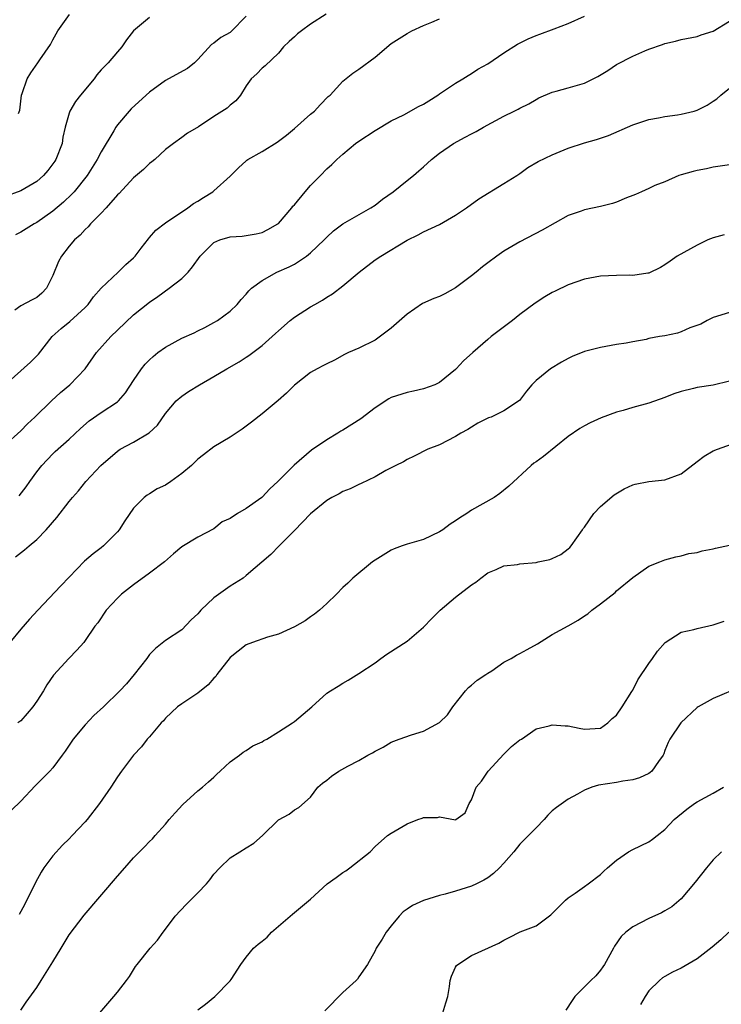
# Model space of a CAD drawing. Units: inches. Extents: x 2559000 to 2562000, y 1539000 to 1542000.
# Drawn here: x 2560339 to 2560426, y 1540610 to 1540732 of the extents above; entities that cross this region are included whole.
import ezdxf

# ---------------------------------------------------------------- set-up
doc = ezdxf.new("R2010")
doc.units = ezdxf.units.IN
doc.header["$MEASUREMENT"] = 0
doc.layers.add('LD25591539_2ft', color=40, linetype='Continuous')

msp = doc.modelspace()

# ---------------------------------------------------------------- linework, layer by layer
at = {"layer": 'LD25591539_2ft'}
for points, elevation in [([(2560376.95, 1540733.05), (2560375, 1540731.83), (2560373.86, 1540731), (2560373.39, 1540730.61), (2560373, 1540730.24), (2560372.33, 1540729.67), (2560371.64, 1540729), (2560371, 1540728.22), (2560369.35, 1540726.65), (2560369, 1540726.34), (2560368.34, 1540725.66), (2560367.62, 1540725), (2560367, 1540724.15), (2560366.3, 1540723), (2560365.72, 1540722.28), (2560365, 1540721.74), (2560364.63, 1540721.37), (2560363, 1540720.35), (2560361.07, 1540719.07), (2560359.73, 1540718.27), (2560359, 1540717.75), (2560357.99, 1540717), (2560357, 1540716.25), (2560355.66, 1540715), (2560355.3, 1540714.7), (2560355, 1540714.49), (2560354.25, 1540713.75), (2560353, 1540712.73), (2560351.22, 1540710.78), (2560351, 1540710.59), (2560349.6, 1540709), (2560349, 1540708.34), (2560347.67, 1540707), (2560347.38, 1540706.62), (2560347, 1540706.32), (2560346.39, 1540705.61), (2560345.68, 1540705), (2560345, 1540704.22), (2560344.05, 1540703), (2560343.69, 1540702.31), (2560343, 1540700.59), (2560342.21, 1540699), (2560341.61, 1540698.39), (2560341, 1540697.87), (2560340.42, 1540697.58), (2560339, 1540696.81), (2560338.28, 1540696.28)], 8510), ([(2560338.73, 1540720.73), (2560338.89, 1540721.11), (2560339.11, 1540723), (2560339.2, 1540723.2), (2560339.81, 1540725), (2560340.25, 1540725.75), (2560341.13, 1540727), (2560341.37, 1540727.37), (2560342.71, 1540729.29), (2560343, 1540729.88), (2560343.41, 1540730.59), (2560343.6, 1540731), (2560345.06, 1540733)], 8516), ([(2560337, 1540679.45), (2560339, 1540681.28), (2560339.85, 1540682.15), (2560340.75, 1540683), (2560342.81, 1540685), (2560343.95, 1540686.05), (2560345.08, 1540687), (2560346.99, 1540689), (2560348.41, 1540691), (2560350.19, 1540693), (2560351, 1540693.81), (2560353, 1540695.68), (2560355, 1540697.26), (2560356.02, 1540697.98), (2560357.43, 1540699), (2560359, 1540700.23), (2560359.78, 1540701), (2560360.35, 1540701.65), (2560361.28, 1540703), (2560363, 1540704.69), (2560363.74, 1540705), (2560365, 1540705.41), (2560366.51, 1540705.49), (2560367, 1540705.55), (2560368.25, 1540705.75), (2560369, 1540705.93), (2560369.7, 1540706.3), (2560370.95, 1540707), (2560371, 1540707.04), (2560372.67, 1540709), (2560372.81, 1540709.19), (2560373, 1540709.38), (2560374.31, 1540711), (2560375, 1540711.77), (2560376.21, 1540713), (2560377, 1540713.83), (2560377.63, 1540714.37), (2560378.24, 1540715), (2560379, 1540715.67), (2560380.58, 1540717), (2560381, 1540717.29), (2560383, 1540718.61), (2560385, 1540719.79), (2560386.56, 1540720.56), (2560388.41, 1540721.59), (2560389, 1540721.89), (2560389.7, 1540722.3), (2560390.79, 1540723), (2560391, 1540723.16), (2560393, 1540724.49), (2560393.89, 1540725), (2560394.56, 1540725.44), (2560395, 1540725.7), (2560395.78, 1540726.22), (2560397, 1540726.9), (2560399, 1540728.24), (2560400.69, 1540729.31), (2560402.03, 1540729.97), (2560403, 1540730.41), (2560403.45, 1540730.55), (2560405.25, 1540731.25), (2560407, 1540731.9), (2560409, 1540732.82)], 8506), ([(2560355, 1540732.62), (2560353.01, 1540730.99), (2560352.13, 1540729.87), (2560351.55, 1540729), (2560351, 1540728.39), (2560349.86, 1540727), (2560349, 1540726.15), (2560348.47, 1540725.53), (2560348.11, 1540725), (2560346.41, 1540723), (2560345.8, 1540722.2), (2560345.09, 1540721), (2560345, 1540720.74), (2560344.53, 1540719), (2560344.23, 1540717.77), (2560344.14, 1540717), (2560343.36, 1540715), (2560343.22, 1540714.78), (2560342.38, 1540713.62), (2560341.83, 1540713), (2560341, 1540712.28), (2560339, 1540711.09), (2560337, 1540710.37)], 8514), ([(2560337.03, 1540686.97), (2560340.2, 1540689.8), (2560341.19, 1540690.81), (2560342.89, 1540693), (2560344.01, 1540693.99), (2560345.11, 1540694.89), (2560347, 1540696.62), (2560347.37, 1540697), (2560348.05, 1540697.95), (2560349, 1540699.02), (2560351.11, 1540701), (2560352.06, 1540701.94), (2560353, 1540702.78), (2560353.22, 1540703), (2560353.97, 1540703.97), (2560354.85, 1540705.15), (2560355, 1540705.31), (2560355.79, 1540706.21), (2560357, 1540707.13), (2560359.75, 1540709), (2560360.47, 1540709.53), (2560361, 1540709.82), (2560361.71, 1540710.29), (2560362.85, 1540711), (2560363, 1540711.12), (2560365, 1540712.91), (2560366.03, 1540713.97), (2560367, 1540714.84), (2560367.09, 1540714.91), (2560367.22, 1540715), (2560369, 1540715.99), (2560370.86, 1540717.14), (2560371.99, 1540718.01), (2560373, 1540718.85), (2560375, 1540720.61), (2560375.48, 1540721), (2560376.2, 1540721.8), (2560377.19, 1540722.81), (2560377.41, 1540723), (2560379, 1540724.72), (2560380.26, 1540725.74), (2560381, 1540726.2), (2560383, 1540727.71), (2560385, 1540729.39), (2560387, 1540730.67), (2560387.58, 1540731), (2560389, 1540731.66), (2560390.07, 1540732.07), (2560391, 1540732.49)], 8508), ([(2560367, 1540732.8), (2560365.12, 1540730.88), (2560365, 1540730.79), (2560363.84, 1540730.16), (2560363, 1540729.44), (2560362.7, 1540729.3), (2560361, 1540727.41), (2560360.59, 1540727), (2560359.7, 1540726.3), (2560357.37, 1540725), (2560357, 1540724.81), (2560355, 1540723.36), (2560354.57, 1540723), (2560352.72, 1540721.28), (2560352.45, 1540721), (2560351, 1540719.29), (2560350.8, 1540719), (2560350.56, 1540718.56), (2560349, 1540715.94), (2560348.51, 1540715), (2560347.25, 1540713), (2560345.63, 1540711), (2560345.33, 1540710.67), (2560344.31, 1540709.69), (2560343, 1540708.58), (2560341, 1540707.19), (2560340.65, 1540707), (2560339, 1540705.95), (2560338.37, 1540705.63)], 8512), ([(2560338.79, 1540673.21), (2560339.67, 1540674.33), (2560340.12, 1540675), (2560341, 1540676.21), (2560341.63, 1540677), (2560343, 1540678.44), (2560343.29, 1540678.71), (2560345, 1540680.24), (2560346.43, 1540681.57), (2560347.49, 1540682.51), (2560349, 1540683.58), (2560351, 1540684.87), (2560351.15, 1540685), (2560352, 1540686), (2560353, 1540687.54), (2560353.99, 1540689), (2560354.44, 1540689.56), (2560355, 1540690.12), (2560355.46, 1540690.54), (2560356.04, 1540691), (2560357, 1540691.7), (2560359, 1540692.78), (2560360.53, 1540693.47), (2560361, 1540693.73), (2560361.86, 1540694.14), (2560363, 1540694.74), (2560363.43, 1540695), (2560365, 1540696.17), (2560365.88, 1540697), (2560366.38, 1540697.61), (2560367, 1540698.28), (2560367.32, 1540698.68), (2560367.66, 1540699), (2560369, 1540699.98), (2560370.82, 1540701), (2560372.35, 1540701.65), (2560373, 1540702.01), (2560374.5, 1540703), (2560375, 1540703.4), (2560376.67, 1540705), (2560377, 1540705.35), (2560377.86, 1540706.14), (2560379, 1540707.02), (2560382.49, 1540709), (2560383, 1540709.33), (2560383.92, 1540710.08), (2560385.25, 1540711), (2560387, 1540712.4), (2560387.78, 1540713), (2560388.42, 1540713.58), (2560389, 1540714.09), (2560390.01, 1540715), (2560391, 1540715.79), (2560392.76, 1540717), (2560394.21, 1540717.79), (2560395, 1540718.17), (2560395.54, 1540718.46), (2560396.48, 1540719), (2560399, 1540720.4), (2560400.27, 1540721), (2560400.76, 1540721.24), (2560401, 1540721.38), (2560402.08, 1540721.92), (2560403, 1540722.46), (2560403.36, 1540722.64), (2560405, 1540723.38), (2560405.48, 1540723.48), (2560407, 1540723.88), (2560409, 1540724.47), (2560410.68, 1540725.32), (2560411.93, 1540726.07), (2560413, 1540726.79), (2560415, 1540727.85), (2560416.51, 1540728.51), (2560417, 1540728.71), (2560418.71, 1540729.29), (2560419, 1540729.41), (2560420.3, 1540729.7), (2560421, 1540729.9), (2560423, 1540730.26), (2560423.52, 1540730.48), (2560425, 1540730.94), (2560427, 1540732.2)], 8504), ([(2560338.36, 1540665.64), (2560339.49, 1540666.51), (2560340.03, 1540667), (2560341, 1540667.79), (2560342.16, 1540669), (2560343.49, 1540670.51), (2560345, 1540672.51), (2560345.41, 1540673), (2560346.16, 1540673.84), (2560347.09, 1540675), (2560348.93, 1540677), (2560351, 1540678.77), (2560351.37, 1540679), (2560353, 1540679.89), (2560354.96, 1540681.04), (2560355.99, 1540682.01), (2560357, 1540683.46), (2560358.32, 1540685), (2560359, 1540685.61), (2560359.84, 1540686.16), (2560361.21, 1540687), (2560363, 1540688.02), (2560364.58, 1540689), (2560366.14, 1540689.86), (2560367, 1540690.45), (2560367.34, 1540690.66), (2560369, 1540691.89), (2560370.64, 1540693.36), (2560371, 1540693.71), (2560372.48, 1540695), (2560373, 1540695.41), (2560375, 1540696.69), (2560375.52, 1540697), (2560376.48, 1540697.52), (2560377, 1540697.91), (2560377.7, 1540698.3), (2560379, 1540699.3), (2560381.02, 1540701), (2560383, 1540702.52), (2560383.72, 1540703), (2560387, 1540704.99), (2560388.36, 1540705.64), (2560389, 1540705.99), (2560391, 1540706.91), (2560393, 1540708.07), (2560394.37, 1540709), (2560395.87, 1540710.13), (2560399, 1540712), (2560400.62, 1540713), (2560401, 1540713.26), (2560401.99, 1540714.01), (2560403.24, 1540714.76), (2560405, 1540715.59), (2560407, 1540716.39), (2560409, 1540717.05), (2560410.52, 1540717.48), (2560412.01, 1540717.99), (2560415, 1540719.32), (2560417, 1540719.98), (2560418.19, 1540720.19), (2560419, 1540720.35), (2560420.56, 1540720.56), (2560421, 1540720.63), (2560422.62, 1540721), (2560423, 1540721.11), (2560424.24, 1540721.76), (2560425, 1540722.23), (2560425.45, 1540722.55), (2560425.93, 1540723), (2560428.48, 1540725)], 8502), ([(2560427.58, 1540714.42), (2560425, 1540714.04), (2560424.15, 1540713.85), (2560423, 1540713.65), (2560422.51, 1540713.49), (2560421, 1540713.11), (2560420.71, 1540713), (2560419, 1540712.23), (2560417.75, 1540711.75), (2560417, 1540711.4), (2560416.07, 1540711), (2560415.35, 1540710.65), (2560415, 1540710.53), (2560414.22, 1540710.22), (2560413, 1540709.7), (2560412.47, 1540709.53), (2560411, 1540709.14), (2560409, 1540708.75), (2560408.59, 1540708.59), (2560407, 1540708.03), (2560403.77, 1540706.23), (2560401, 1540704.77), (2560399, 1540703.59), (2560398.13, 1540703), (2560397, 1540702.17), (2560396.34, 1540701.66), (2560395.56, 1540701), (2560395, 1540700.55), (2560393, 1540699.04), (2560391.68, 1540698.32), (2560391, 1540697.99), (2560390.29, 1540697.71), (2560388.9, 1540697.1), (2560387, 1540695.79), (2560385, 1540694.03), (2560383, 1540692.56), (2560381, 1540691.57), (2560379.69, 1540691), (2560379.22, 1540690.78), (2560377.95, 1540690.05), (2560377, 1540689.62), (2560376.61, 1540689.39), (2560375.82, 1540689), (2560375, 1540688.54), (2560373, 1540686.98), (2560372.02, 1540685.98), (2560370.96, 1540685.04), (2560369, 1540683.4), (2560367.64, 1540682.36), (2560366.49, 1540681.51), (2560365, 1540680.5), (2560363, 1540679.3), (2560361.68, 1540678.32), (2560361, 1540677.78), (2560360.21, 1540677), (2560359, 1540675.98), (2560357.66, 1540675), (2560357, 1540674.55), (2560355.93, 1540674.07), (2560355, 1540673.48), (2560354.7, 1540673.3), (2560354.33, 1540673), (2560353, 1540671.69), (2560351.91, 1540670.09), (2560351.21, 1540669), (2560351, 1540668.75), (2560349.28, 1540667), (2560349, 1540666.77), (2560347.98, 1540666.02), (2560346.92, 1540665.08), (2560345, 1540663.12), (2560343.98, 1540662.02), (2560341.11, 1540659), (2560340.09, 1540657.91), (2560339, 1540656.65), (2560337.64, 1540655)], 8500), ([(2560426.35, 1540705.65), (2560425, 1540705.28), (2560424.33, 1540705), (2560423, 1540704.37), (2560420.53, 1540703), (2560419.63, 1540702.37), (2560419, 1540701.89), (2560418.43, 1540701.57), (2560417, 1540700.87), (2560416.87, 1540700.87), (2560415, 1540700.59), (2560414.62, 1540700.62), (2560413, 1540700.59), (2560411, 1540700.5), (2560409, 1540700.13), (2560407, 1540699.44), (2560405.35, 1540698.65), (2560405, 1540698.47), (2560404.08, 1540697.92), (2560402.87, 1540697.13), (2560401, 1540695.73), (2560400.09, 1540695), (2560397.44, 1540693), (2560397, 1540692.63), (2560395.13, 1540691), (2560394, 1540690), (2560393.09, 1540689), (2560393, 1540688.91), (2560391, 1540687.31), (2560390.41, 1540687), (2560389, 1540686.52), (2560387.77, 1540686.23), (2560387, 1540686.07), (2560385, 1540685.41), (2560384.73, 1540685.27), (2560383, 1540684.16), (2560381.22, 1540682.78), (2560379, 1540681.36), (2560378.75, 1540681.25), (2560378.38, 1540681), (2560377, 1540680.17), (2560375.13, 1540678.87), (2560372.96, 1540677.04), (2560370.93, 1540675), (2560369.92, 1540674.08), (2560369, 1540673.06), (2560368.93, 1540673), (2560367, 1540671.64), (2560365.94, 1540671), (2560365, 1540670.41), (2560364.03, 1540669.97), (2560363, 1540669.11), (2560361, 1540668.09), (2560359, 1540666.86), (2560357.99, 1540666.01), (2560356.85, 1540665), (2560355, 1540663.59), (2560353, 1540662.17), (2560351.52, 1540661), (2560351, 1540660.5), (2560349.61, 1540659), (2560348.57, 1540657.43), (2560348.22, 1540657), (2560347, 1540655.22), (2560346.83, 1540655), (2560345.96, 1540654.04), (2560344.98, 1540653), (2560343.08, 1540650.92), (2560342.25, 1540649.75), (2560341.82, 1540649), (2560341, 1540647.69), (2560340.51, 1540647), (2560339.82, 1540646.18), (2560339, 1540645.27), (2560338.66, 1540645)], 8498), ([(2560427, 1540695.98), (2560425, 1540695.37), (2560424.26, 1540695), (2560423.45, 1540694.55), (2560422.08, 1540694.08), (2560421, 1540693.59), (2560420.56, 1540693.44), (2560419, 1540693.11), (2560418.31, 1540693), (2560417, 1540692.74), (2560416.65, 1540692.65), (2560415, 1540692.35), (2560414.19, 1540692.19), (2560413, 1540692.01), (2560411, 1540691.66), (2560409, 1540691.14), (2560407.48, 1540690.52), (2560407, 1540690.28), (2560406.17, 1540689.83), (2560404.78, 1540689), (2560403, 1540687.55), (2560402.46, 1540687), (2560401.79, 1540686.21), (2560400.95, 1540685.05), (2560399, 1540683.78), (2560397.41, 1540683), (2560397.11, 1540682.89), (2560395.78, 1540682.22), (2560395, 1540681.76), (2560394.54, 1540681.46), (2560393.64, 1540681), (2560393, 1540680.59), (2560391, 1540679.56), (2560389.56, 1540679), (2560387.87, 1540678.13), (2560387, 1540677.74), (2560386.55, 1540677.45), (2560385.57, 1540677), (2560385, 1540676.7), (2560384.36, 1540676.36), (2560383, 1540675.58), (2560381.26, 1540674.74), (2560381, 1540674.63), (2560379.92, 1540674.08), (2560379, 1540673.76), (2560378.54, 1540673.46), (2560377.63, 1540673), (2560377, 1540672.64), (2560375, 1540670.96), (2560373, 1540668.91), (2560371.1, 1540667), (2560370.08, 1540665.92), (2560367, 1540663.3), (2560366.61, 1540663), (2560365, 1540661.97), (2560364.42, 1540661.58), (2560363, 1540660.55), (2560361.37, 1540659), (2560361.19, 1540658.81), (2560361, 1540658.57), (2560360.18, 1540657.82), (2560359, 1540656.56), (2560357, 1540655.23), (2560355.75, 1540654.25), (2560355, 1540653.48), (2560354.67, 1540653), (2560353.08, 1540651), (2560352.13, 1540649.87), (2560351.32, 1540649), (2560349.28, 1540647), (2560348.09, 1540645.91), (2560347, 1540644.77), (2560345.52, 1540643), (2560344.53, 1540641.47), (2560344.14, 1540641), (2560343, 1540639.43), (2560342.6, 1540639), (2560340.8, 1540637.2), (2560339, 1540635.29), (2560337.84, 1540634.16)], 8496), ([(2560427, 1540687.45), (2560425, 1540686.98), (2560423, 1540686.67), (2560422.54, 1540686.54), (2560421, 1540686.19), (2560420.12, 1540685.88), (2560419, 1540685.44), (2560417, 1540684.72), (2560415, 1540684.18), (2560413.83, 1540683.83), (2560413, 1540683.62), (2560411.1, 1540682.9), (2560409.72, 1540682.28), (2560409, 1540681.91), (2560408.44, 1540681.56), (2560407, 1540680.59), (2560403.91, 1540678.09), (2560403, 1540677.42), (2560402.74, 1540677.26), (2560402.39, 1540677), (2560399.6, 1540674.4), (2560398.5, 1540673.5), (2560397.78, 1540673), (2560395, 1540671.42), (2560394.39, 1540671), (2560393.52, 1540670.48), (2560393, 1540670.1), (2560392.32, 1540669.68), (2560391.41, 1540669), (2560391, 1540668.72), (2560389, 1540667.79), (2560387, 1540667.2), (2560386.38, 1540667), (2560385.37, 1540666.63), (2560385, 1540666.45), (2560383, 1540665.23), (2560382.67, 1540665), (2560380.23, 1540663), (2560379.62, 1540662.38), (2560379, 1540661.81), (2560378.22, 1540661), (2560377, 1540659.83), (2560376.1, 1540659), (2560375.5, 1540658.5), (2560375, 1540658.17), (2560374.33, 1540657.67), (2560373, 1540656.94), (2560371, 1540656.04), (2560369.64, 1540655.64), (2560367.77, 1540655), (2560367, 1540654.7), (2560365, 1540653.14), (2560363.37, 1540651), (2560363.22, 1540650.78), (2560363, 1540650.57), (2560362.27, 1540649.73), (2560361, 1540648.7), (2560359, 1540647.39), (2560358.49, 1540647), (2560357, 1540645.58), (2560356.73, 1540645.27), (2560356.45, 1540645), (2560355, 1540643.29), (2560354.71, 1540643), (2560353.98, 1540642.02), (2560353, 1540640.99), (2560351.53, 1540639), (2560351, 1540638.31), (2560350.21, 1540637), (2560348.8, 1540635), (2560347.24, 1540633), (2560347, 1540632.71), (2560345.38, 1540631), (2560345, 1540630.61), (2560344.18, 1540629.82), (2560343, 1540628.48), (2560341.88, 1540627), (2560341.53, 1540626.47), (2560340.82, 1540625.18), (2560339.51, 1540622.49), (2560339, 1540621.56), (2560338.79, 1540621.21)], 8494), ([(2560339, 1540609.32), (2560339.69, 1540610.31), (2560341, 1540612.12), (2560341.53, 1540613), (2560343, 1540615.32), (2560344.02, 1540617), (2560345, 1540618.67), (2560346.87, 1540621.13), (2560351, 1540625.98), (2560351.92, 1540627), (2560353, 1540628.25), (2560353.74, 1540629), (2560354.38, 1540629.62), (2560355, 1540630.27), (2560355.38, 1540630.62), (2560355.7, 1540631), (2560357, 1540632.44), (2560357.44, 1540633), (2560358.18, 1540633.82), (2560359.12, 1540634.88), (2560361, 1540636.56), (2560361.56, 1540637), (2560362.31, 1540637.69), (2560363, 1540638.28), (2560363.36, 1540638.64), (2560363.78, 1540639), (2560365, 1540640.15), (2560366.17, 1540641), (2560366.63, 1540641.37), (2560367, 1540641.56), (2560367.84, 1540642.16), (2560369, 1540642.66), (2560369.19, 1540642.81), (2560369.57, 1540643), (2560371, 1540643.91), (2560372.76, 1540645), (2560373, 1540645.17), (2560375.15, 1540647), (2560377, 1540648.69), (2560377.46, 1540649), (2560378.44, 1540649.56), (2560379, 1540649.95), (2560379.67, 1540650.33), (2560381, 1540651.13), (2560383, 1540652.48), (2560383.7, 1540653), (2560384.47, 1540653.53), (2560387, 1540655.17), (2560389, 1540656.9), (2560390.04, 1540657.96), (2560391.09, 1540659), (2560393, 1540660.61), (2560395, 1540662.14), (2560395.51, 1540662.49), (2560396.15, 1540663), (2560397, 1540663.65), (2560398.06, 1540664.06), (2560399, 1540664.5), (2560400.69, 1540664.69), (2560401, 1540664.76), (2560403, 1540664.95), (2560403.25, 1540665), (2560404.69, 1540665.31), (2560405, 1540665.43), (2560406.07, 1540665.93), (2560407, 1540666.63), (2560407.19, 1540666.81), (2560407.34, 1540667), (2560408.77, 1540669), (2560408.86, 1540669.14), (2560409, 1540669.33), (2560410.17, 1540671), (2560411, 1540671.89), (2560412.68, 1540673.32), (2560413.92, 1540674.08), (2560415, 1540674.57), (2560415.32, 1540674.68), (2560417.01, 1540674.99), (2560419, 1540675.18), (2560421, 1540675.95), (2560423, 1540677.48), (2560423.88, 1540678.12), (2560425, 1540678.79), (2560425.54, 1540679), (2560427.83, 1540679.83)], 8492), ([(2560348.82, 1540609), (2560350.57, 1540611), (2560351, 1540611.53), (2560352.15, 1540613), (2560352.49, 1540613.51), (2560353.27, 1540614.73), (2560353.46, 1540615), (2560355.09, 1540617), (2560355.97, 1540618.03), (2560356.67, 1540619), (2560357, 1540619.39), (2560358.18, 1540621), (2560359.55, 1540622.45), (2560361, 1540623.89), (2560362.06, 1540625), (2560362.49, 1540625.51), (2560363, 1540626.22), (2560363.71, 1540627), (2560365, 1540628.22), (2560366.2, 1540629), (2560367, 1540629.48), (2560367.93, 1540630.07), (2560369.03, 1540631), (2560371, 1540632.94), (2560372.33, 1540633.67), (2560373, 1540634.21), (2560373.52, 1540634.48), (2560375, 1540635.77), (2560375.9, 1540637), (2560376.49, 1540637.51), (2560377, 1540637.89), (2560377.6, 1540638.4), (2560378.49, 1540639), (2560379.63, 1540639.63), (2560381, 1540640.33), (2560382.12, 1540641), (2560382.7, 1540641.3), (2560383, 1540641.51), (2560384.02, 1540641.98), (2560385, 1540642.59), (2560386, 1540643), (2560387.54, 1540643.54), (2560389, 1540643.99), (2560391, 1540645.05), (2560391.98, 1540646.02), (2560392.68, 1540647), (2560394.25, 1540649), (2560394.59, 1540649.41), (2560395, 1540649.68), (2560395.68, 1540650.32), (2560396.76, 1540651), (2560397, 1540651.18), (2560397.49, 1540651.49), (2560399, 1540652.53), (2560399.9, 1540653), (2560400.57, 1540653.43), (2560401, 1540653.63), (2560401.89, 1540654.11), (2560403.16, 1540654.84), (2560405, 1540655.99), (2560407, 1540657.07), (2560408.22, 1540657.78), (2560409, 1540658.3), (2560409.43, 1540658.57), (2560409.91, 1540659), (2560411, 1540659.81), (2560412.8, 1540661.2), (2560413, 1540661.39), (2560415, 1540663.05), (2560417, 1540664.46), (2560418.38, 1540665), (2560419, 1540665.27), (2560420.36, 1540665.64), (2560421, 1540665.76), (2560421.96, 1540666.03), (2560423, 1540666.18), (2560423.62, 1540666.38), (2560425, 1540666.64), (2560425.28, 1540666.72), (2560427, 1540667.07)], 8490), ([(2560361, 1540609.35), (2560361.94, 1540610.06), (2560363.12, 1540611), (2560365, 1540612.95), (2560365.13, 1540613.13), (2560366.33, 1540615), (2560367, 1540615.9), (2560367.9, 1540617), (2560368.49, 1540617.51), (2560369, 1540617.89), (2560369.6, 1540618.4), (2560370.16, 1540619), (2560372.76, 1540621.24), (2560373, 1540621.43), (2560375, 1540623.09), (2560377.07, 1540625), (2560378.19, 1540625.81), (2560379, 1540626.43), (2560379.36, 1540626.64), (2560379.85, 1540627), (2560382.4, 1540629), (2560383, 1540629.66), (2560384.53, 1540631), (2560385, 1540631.31), (2560387, 1540632.47), (2560388.33, 1540633), (2560388.84, 1540633.16), (2560389, 1540633.23), (2560390.74, 1540633.26), (2560391, 1540633.34), (2560393, 1540632.98), (2560393.05, 1540633), (2560394.18, 1540633.82), (2560394.71, 1540635), (2560395, 1540635.45), (2560395.56, 1540637), (2560396.22, 1540637.78), (2560397.04, 1540639), (2560399, 1540641.11), (2560399.94, 1540642.06), (2560401, 1540642.89), (2560401.18, 1540643), (2560403, 1540644.25), (2560404.63, 1540644.63), (2560405, 1540644.76), (2560406.63, 1540644.63), (2560407, 1540644.63), (2560408.33, 1540644.33), (2560409, 1540644.22), (2560411, 1540644.35), (2560411.93, 1540645), (2560412.45, 1540645.55), (2560413, 1540645.97), (2560413.69, 1540647), (2560414.89, 1540648.89), (2560415, 1540649.08), (2560415.63, 1540650.37), (2560417, 1540652.4), (2560417.44, 1540653), (2560418.08, 1540653.92), (2560419.02, 1540654.98), (2560421, 1540656.26), (2560422.59, 1540656.59), (2560423, 1540656.72), (2560425, 1540657.18), (2560426.35, 1540657.65)], 8488), ([(2560428.49, 1540649.51), (2560425, 1540648.05), (2560423.11, 1540647), (2560423, 1540646.91), (2560420.97, 1540645), (2560419.62, 1540643), (2560419.42, 1540642.58), (2560419, 1540641.57), (2560418.85, 1540641.15), (2560418.77, 1540641), (2560418.19, 1540640.19), (2560417.39, 1540639), (2560417.17, 1540638.83), (2560417, 1540638.72), (2560415.83, 1540638.17), (2560415, 1540637.93), (2560413.77, 1540637.77), (2560413, 1540637.6), (2560410.75, 1540637.25), (2560409.93, 1540637), (2560409, 1540636.64), (2560408.13, 1540636.13), (2560407, 1540635.54), (2560405.52, 1540634.48), (2560405, 1540634.06), (2560404.47, 1540633.53), (2560404.01, 1540633), (2560403, 1540631.98), (2560401.54, 1540630.46), (2560401, 1540629.93), (2560400.24, 1540629), (2560399, 1540627.59), (2560398.45, 1540627), (2560397.72, 1540626.28), (2560397, 1540625.77), (2560396.52, 1540625.48), (2560395.58, 1540625), (2560395, 1540624.73), (2560393, 1540624.1), (2560391.72, 1540623.72), (2560391, 1540623.56), (2560389, 1540622.93), (2560387.67, 1540622.33), (2560387, 1540621.88), (2560386.49, 1540621.51), (2560385.99, 1540621), (2560385, 1540619.81), (2560384.4, 1540619), (2560383.88, 1540618.12), (2560383.16, 1540617), (2560383, 1540616.69), (2560382.06, 1540615), (2560381, 1540613.45), (2560380.83, 1540613.17), (2560380.66, 1540613), (2560379, 1540611.49), (2560376.75, 1540609.25)], 8486), ([(2560391.42, 1540609), (2560391.78, 1540610.23), (2560392.04, 1540611), (2560392.25, 1540612.25), (2560392.33, 1540613), (2560392.48, 1540613.52), (2560393, 1540614.64), (2560393.13, 1540614.87), (2560393.27, 1540615), (2560395, 1540616.11), (2560398.36, 1540617.64), (2560399, 1540618.02), (2560399.64, 1540618.36), (2560401.04, 1540619.04), (2560403, 1540619.8), (2560404.85, 1540621.15), (2560406.67, 1540623), (2560407, 1540623.26), (2560407.86, 1540623.86), (2560409, 1540624.69), (2560409.48, 1540625), (2560411, 1540626.18), (2560411.41, 1540626.59), (2560411.87, 1540627), (2560413, 1540627.95), (2560414.49, 1540629), (2560415, 1540629.27), (2560417, 1540630.24), (2560417.46, 1540630.54), (2560418.02, 1540631), (2560419, 1540631.75), (2560420.16, 1540633), (2560421.72, 1540634.28), (2560422.69, 1540635), (2560423, 1540635.21), (2560425, 1540636.26), (2560426.26, 1540637)], 8484), ([(2560426.03, 1540629), (2560425, 1540628), (2560424.17, 1540627), (2560422.77, 1540625.23), (2560421, 1540623.16), (2560419.84, 1540622.16), (2560419, 1540621.65), (2560418.59, 1540621.41), (2560417, 1540620.7), (2560415, 1540619.67), (2560414.14, 1540619), (2560413.55, 1540618.45), (2560412.73, 1540617.27), (2560412.6, 1540617), (2560411.48, 1540615), (2560411.3, 1540614.7), (2560411, 1540614.29), (2560410.43, 1540613.57), (2560409.8, 1540613), (2560407.83, 1540611), (2560407.47, 1540610.53), (2560406.7, 1540609.3)], 8482), ([(2560426.95, 1540619), (2560425.96, 1540618.04), (2560424.88, 1540617.12), (2560423, 1540615.71), (2560421, 1540614.55), (2560419.95, 1540614.05), (2560419, 1540613.5), (2560418.69, 1540613.31), (2560418.31, 1540613), (2560417, 1540611.7), (2560416.55, 1540611), (2560415.97, 1540610.03)], 8480)]:
    msp.add_lwpolyline(points, dxfattribs=dict(at, elevation=elevation))

doc.saveas('drawing.dxf')
